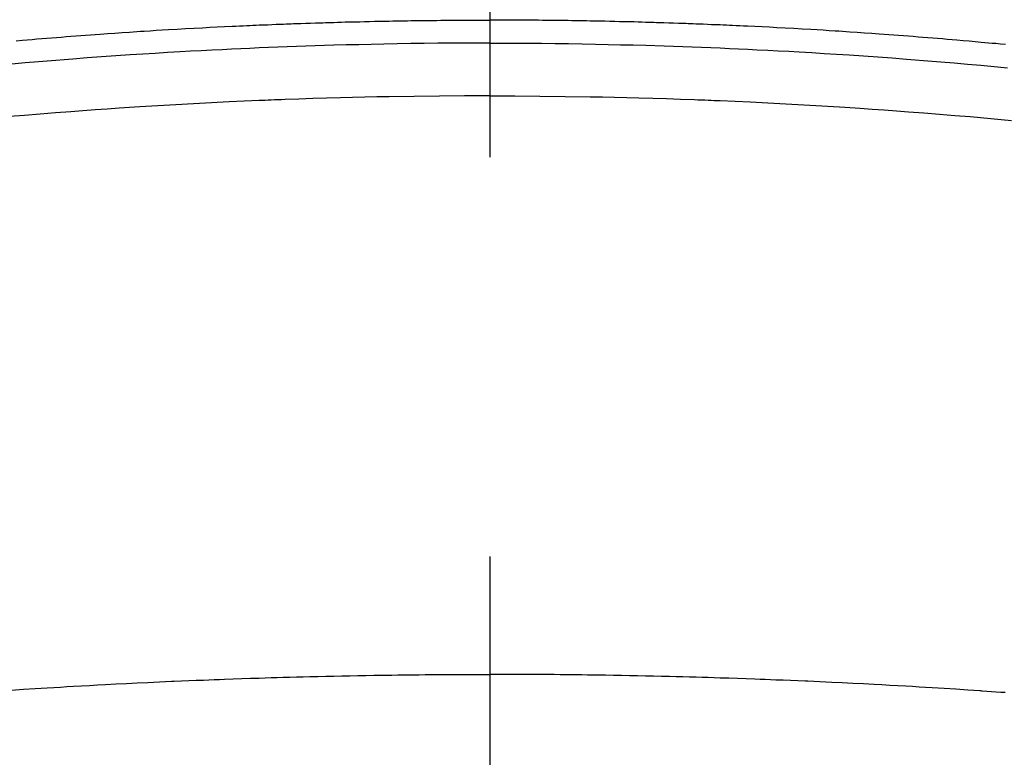
# Model space of a CAD drawing. Extents: x 27948 to 54421, y -11045 to -2175.
# Drawn here: x 43817 to 43833, y -4491 to -4479 of the extents above; entities that cross this region are included whole.
import ezdxf

# ---------------------------------------------------------------- set-up
doc = ezdxf.new("R2010")
doc.units = 0
doc.header["$LTSCALE"] = 50
doc.header["$MEASUREMENT"] = 0
doc.linetypes.add('CENTER2', pattern=[1.125, 0.75, -0.125, 0.125, -0.125])
doc.layers.get('0').update_dxf_attribs({"linetype": 'CONTINUOUS'})
doc.layers.add('150-機器', color=8, linetype='CONTINUOUS')
doc.layers.add('160-文字', color=254, linetype='CONTINUOUS')
doc.styles.add('KH001', font='txt')
doc.dimstyles.new('KH1xx030', dxfattribs={"dimscale": 30, "dimtxt": 2, "dimasz": 0.6, "dimexe": 0.3, "dimexo": 1.2, "dimgap": 0.5, "dimtad": 3, "dimdec": 1, "dimdsep": 46, "dimlunit": 6, "dimtxsty": 'KH001', "dimblk": 'DOT', "dimcen": 1, "dimdle": 1, "dimclrd": 256, "dimclre": 256, "dimclrt": 256, "dimadec": 0, "dimazin": 0, "dimtfac": 1, "dimtdec": 1, "dimtix": 1, "dimtmove": 2, "dimatfit": 3, "dimldrblk": 'CLOSEDBLANK', "dimfxl": 1, "dimtolj": 1, "dimtzin": 0, "dimlwd": -1, "dimlwe": -1, "dimarcsym": 0})

# ---------------------------------------------------------------- blocks, each defined once
blk = doc.blocks.new('F402_H')
at = {"layer": '150-機器', "color": 161, "linetype": 'CENTER2'}
blk.add_line((0, 136.026), (0, -355.416), dxfattribs=at)
at = {"layer": '150-機器', "color": 13, "linetype": 'Continuous'}
for points in [[(-8.068, -249.714), (-7.992, -249.707), (-7.916, -249.699), (-7.86, -249.694), (-7.803, -249.689), (-7.746, -249.684), (-7.689, -249.679), (-7.594, -249.67), (-7.499, -249.661), (-7.404, -249.653), (-7.309, -249.645), (-7.233, -249.638), (-7.157, -249.632), (-7.081, -249.626), (-7.005, -249.62), (-6.929, -249.613), (-6.853, -249.607), (-6.777, -249.601), (-6.701, -249.595), (-6.625, -249.589), (-6.549, -249.583), (-6.472, -249.577), (-6.396, -249.571), (-6.32, -249.565), (-6.244, -249.56), (-6.168, -249.554), (-6.092, -249.549), (-5.978, -249.541), (-5.863, -249.533), (-5.749, -249.525), (-5.634, -249.517), (-5.577, -249.513), (-5.52, -249.509), (-5.463, -249.506), (-5.406, -249.502), (-5.311, -249.496), (-5.215, -249.49), (-5.12, -249.485), (-5.024, -249.479), (-4.89, -249.471), (-4.757, -249.464), (-4.623, -249.456), (-4.489, -249.449), (-4.375, -249.443), (-4.26, -249.437), (-4.145, -249.432), (-4.03, -249.426), (-3.972, -249.423), (-3.914, -249.421), (-3.857, -249.418), (-3.799, -249.415), (-3.751, -249.413), (-3.702, -249.411), (-3.653, -249.409), (-3.605, -249.407), (-3.538, -249.404), (-3.472, -249.402), (-3.405, -249.399), (-3.339, -249.396), (-3.3, -249.395), (-3.261, -249.393), (-3.223, -249.392), (-3.184, -249.39), (-3.146, -249.389), (-3.107, -249.387), (-3.069, -249.386), (-3.03, -249.384), (-3.011, -249.384), (-2.992, -249.383), (-2.973, -249.383), (-2.954, -249.382), (-2.877, -249.38), (-2.8, -249.378), (-2.723, -249.375), (-2.646, -249.372), (-2.608, -249.371), (-2.57, -249.37), (-2.531, -249.369), (-2.493, -249.367), (-2.435, -249.366), (-2.378, -249.364), (-2.32, -249.362), (-2.262, -249.36), (-2.224, -249.359), (-2.186, -249.358), (-2.147, -249.357), (-2.109, -249.356), (-2.032, -249.355), (-1.956, -249.353), (-1.879, -249.351), (-1.803, -249.349), (-1.745, -249.348), (-1.687, -249.347), (-1.63, -249.346), (-1.572, -249.345), (-1.515, -249.344), (-1.457, -249.343), (-1.399, -249.342), (-1.342, -249.341), (-1.284, -249.34), (-1.227, -249.339), (-1.169, -249.338), (-1.111, -249.337), (-1.054, -249.337), (-0.996, -249.336), (-0.939, -249.336), (-0.881, -249.335), (-0.824, -249.335), (-0.766, -249.334), (-0.709, -249.334), (-0.652, -249.333), (-0.613, -249.333), (-0.575, -249.333), (-0.536, -249.333), (-0.498, -249.332), (-0.456, -249.332), (-0.413, -249.332), (-0.371, -249.332), (-0.328, -249.331), (-0.304, -249.331), (-0.279, -249.331), (-0.254, -249.331), (-0.229, -249.331), (-0.2, -249.331), (-0.172, -249.331), (-0.143, -249.331), (-0.114, -249.33), (-0.086, -249.33), (-0.057, -249.33), (-0.029, -249.33), (0, -249.33)], [(7.404, -249.653), (7.309, -249.645), (7.233, -249.638), (7.157, -249.632), (7.081, -249.626), (7.005, -249.62), (6.929, -249.613), (6.853, -249.607), (6.777, -249.601), (6.701, -249.595), (6.625, -249.589), (6.549, -249.583), (6.472, -249.577), (6.396, -249.571), (6.32, -249.565), (6.244, -249.56), (6.168, -249.554), (6.092, -249.549), (5.978, -249.541), (5.863, -249.533), (5.749, -249.525), (5.634, -249.517), (5.577, -249.513), (5.52, -249.509), (5.463, -249.506), (5.406, -249.502), (5.311, -249.496), (5.215, -249.49), (5.12, -249.485), (5.024, -249.479), (4.89, -249.471), (4.757, -249.464), (4.623, -249.456), (4.489, -249.449), (4.375, -249.443), (4.26, -249.437), (4.145, -249.432), (4.03, -249.426), (3.972, -249.423), (3.914, -249.421), (3.857, -249.418), (3.799, -249.415), (3.751, -249.413), (3.702, -249.411), (3.653, -249.409), (3.605, -249.407), (3.538, -249.404), (3.472, -249.402), (3.405, -249.399), (3.339, -249.396), (3.3, -249.395), (3.261, -249.393), (3.223, -249.392), (3.184, -249.39), (3.146, -249.389), (3.107, -249.387), (3.069, -249.386), (3.03, -249.384), (3.011, -249.384), (2.992, -249.383), (2.973, -249.383), (2.954, -249.382), (2.877, -249.38), (2.8, -249.378), (2.723, -249.375), (2.646, -249.372), (2.608, -249.371), (2.57, -249.37), (2.531, -249.369), (2.493, -249.367), (2.435, -249.366), (2.378, -249.364), (2.32, -249.362), (2.262, -249.36), (2.224, -249.359), (2.186, -249.358), (2.147, -249.357), (2.109, -249.356), (2.032, -249.355), (1.956, -249.353), (1.879, -249.351), (1.803, -249.349), (1.745, -249.348), (1.687, -249.347), (1.63, -249.346), (1.572, -249.345), (1.515, -249.344), (1.457, -249.343), (1.399, -249.342), (1.342, -249.341), (1.284, -249.34), (1.227, -249.339), (1.169, -249.338), (1.111, -249.337), (1.054, -249.337), (0.996, -249.336), (0.939, -249.336), (0.881, -249.335), (0.824, -249.335), (0.766, -249.334), (0.709, -249.334), (0.652, -249.333), (0.613, -249.333), (0.575, -249.333), (0.536, -249.333), (0.498, -249.332), (0.456, -249.332), (0.413, -249.332), (0.371, -249.332), (0.328, -249.331), (0.304, -249.331), (0.279, -249.331), (0.254, -249.331), (0.229, -249.331), (0.2, -249.331), (0.172, -249.331), (0.143, -249.331), (0.114, -249.33), (0.086, -249.33), (0.057, -249.33), (0.029, -249.33), (0, -249.33)], [(0, -249.69), (-0.203, -249.69), (-0.407, -249.691), (-0.61, -249.692), (-0.813, -249.693), (-1.024, -249.696), (-1.235, -249.699), (-1.446, -249.703), (-1.657, -249.706), (-1.853, -249.71), (-2.048, -249.715), (-2.244, -249.719), (-2.44, -249.724), (-2.731, -249.733), (-3.022, -249.743), (-3.314, -249.754), (-3.605, -249.766), (-3.749, -249.773), (-3.894, -249.779), (-4.039, -249.786), (-4.183, -249.793), (-4.348, -249.802), (-4.513, -249.81), (-4.678, -249.819), (-4.843, -249.828), (-5.037, -249.839), (-5.232, -249.851), (-5.427, -249.863), (-5.621, -249.876), (-5.846, -249.891), (-6.07, -249.907), (-6.295, -249.923), (-6.519, -249.94), (-6.653, -249.95), (-6.787, -249.961), (-6.922, -249.972), (-7.056, -249.983), (-7.264, -250), (-7.473, -250.019), (-7.681, -250.037), (-7.889, -250.057), (-7.994, -250.066), (-8.098, -250.076)], [(0, -249.69), (0.203, -249.69), (0.407, -249.691), (0.61, -249.692), (0.813, -249.693), (1.024, -249.696), (1.235, -249.699), (1.446, -249.703), (1.657, -249.706), (1.853, -249.71), (2.048, -249.715), (2.244, -249.719), (2.44, -249.724), (2.731, -249.733), (3.022, -249.743), (3.314, -249.754), (3.605, -249.766), (3.749, -249.773), (3.894, -249.779), (4.039, -249.786), (4.183, -249.793), (4.348, -249.802), (4.513, -249.81), (4.678, -249.819), (4.843, -249.828), (5.037, -249.839), (5.232, -249.851), (5.427, -249.863), (5.621, -249.876), (5.846, -249.891), (6.07, -249.907), (6.295, -249.923), (6.519, -249.94), (6.653, -249.95), (6.787, -249.961), (6.922, -249.972), (7.056, -249.983), (7.264, -250), (7.473, -250.019)], [(0, -250.515), (-0.394, -250.517), (-0.787, -250.52), (-1.181, -250.524), (-1.574, -250.529), (-1.764, -250.533), (-1.954, -250.537), (-2.143, -250.541), (-2.333, -250.546), (-2.55, -250.553), (-2.767, -250.559), (-2.984, -250.567), (-3.201, -250.574), (-3.255, -250.576), (-3.309, -250.578), (-3.363, -250.58), (-3.417, -250.582), (-3.464, -250.584), (-3.511, -250.586), (-3.558, -250.588), (-3.605, -250.59), (-4.072, -250.611), (-4.539, -250.635), (-5.005, -250.66), (-5.472, -250.688), (-5.553, -250.693), (-5.633, -250.698), (-5.714, -250.703), (-5.795, -250.709), (-5.984, -250.722), (-6.172, -250.735), (-6.361, -250.749), (-6.549, -250.763), (-6.791, -250.781), (-7.033, -250.801), (-7.275, -250.821), (-7.516, -250.841), (-7.838, -250.87), (-8.159, -250.9)], [(0, -250.515), (0.394, -250.517), (0.787, -250.52), (1.181, -250.524), (1.574, -250.529), (1.764, -250.533), (1.954, -250.537), (2.143, -250.541), (2.333, -250.546), (2.55, -250.553), (2.767, -250.559), (2.984, -250.567), (3.201, -250.574), (3.255, -250.576), (3.309, -250.578), (3.363, -250.58), (3.417, -250.582), (3.464, -250.584), (3.511, -250.586), (3.558, -250.588), (3.605, -250.59), (4.072, -250.611), (4.539, -250.635), (5.005, -250.66), (5.472, -250.688), (5.553, -250.693), (5.633, -250.698), (5.714, -250.703), (5.795, -250.709), (5.984, -250.722), (6.172, -250.735), (6.361, -250.749), (6.549, -250.763), (6.791, -250.781), (7.033, -250.801), (7.275, -250.821), (7.516, -250.841)], [(-8.065, -259.852), (-7.993, -259.847), (-7.921, -259.842), (-7.849, -259.837), (-7.777, -259.832), (-7.705, -259.827), (-7.695, -259.826), (-7.684, -259.825), (-7.674, -259.824), (-7.664, -259.824), (-7.478, -259.811), (-7.293, -259.798), (-7.107, -259.787), (-6.921, -259.776), (-6.818, -259.77), (-6.715, -259.764), (-6.611, -259.758), (-6.508, -259.752), (-6.384, -259.745), (-6.26, -259.738), (-6.136, -259.731), (-6.011, -259.724), (-5.846, -259.715), (-5.68, -259.707), (-5.515, -259.699), (-5.349, -259.691), (-5.256, -259.687), (-5.162, -259.683), (-5.069, -259.678), (-4.975, -259.674), (-4.965, -259.674), (-4.955, -259.673), (-4.945, -259.673), (-4.934, -259.672), (-4.82, -259.667), (-4.706, -259.662), (-4.592, -259.658), (-4.477, -259.654), (-4.394, -259.651), (-4.311, -259.648), (-4.228, -259.644), (-4.145, -259.641), (-4.01, -259.636), (-3.875, -259.632), (-3.74, -259.627), (-3.605, -259.623), (-3.511, -259.62), (-3.417, -259.617), (-3.324, -259.614), (-3.23, -259.611), (-3.126, -259.608), (-3.022, -259.605), (-2.918, -259.603), (-2.814, -259.6), (-2.689, -259.597), (-2.564, -259.594), (-2.439, -259.592), (-2.314, -259.589), (-2.189, -259.587), (-2.064, -259.584), (-1.939, -259.582), (-1.814, -259.58), (-1.72, -259.579), (-1.626, -259.578), (-1.532, -259.576), (-1.439, -259.575), (-1.355, -259.574), (-1.272, -259.573), (-1.189, -259.572), (-1.105, -259.571), (-1.011, -259.57), (-0.917, -259.57), (-0.823, -259.569), (-0.729, -259.568), (-0.636, -259.568), (-0.542, -259.567), (-0.448, -259.567), (-0.354, -259.566), (-0.266, -259.566), (-0.177, -259.566), (-0.089, -259.566), (0, -259.566)], [(7.478, -259.811), (7.293, -259.798), (7.107, -259.787), (6.921, -259.776), (6.818, -259.77), (6.715, -259.764), (6.611, -259.758), (6.508, -259.752), (6.384, -259.745), (6.26, -259.738), (6.136, -259.731), (6.011, -259.724), (5.846, -259.715), (5.68, -259.707), (5.515, -259.699), (5.349, -259.691), (5.256, -259.687), (5.162, -259.683), (5.069, -259.678), (4.975, -259.674), (4.965, -259.674), (4.955, -259.673), (4.945, -259.673), (4.934, -259.672), (4.82, -259.667), (4.706, -259.662), (4.592, -259.658), (4.477, -259.654), (4.394, -259.651), (4.311, -259.648), (4.228, -259.644), (4.145, -259.641), (4.01, -259.636), (3.875, -259.632), (3.74, -259.627), (3.605, -259.623), (3.511, -259.62), (3.417, -259.617), (3.324, -259.614), (3.23, -259.611), (3.126, -259.608), (3.022, -259.605), (2.918, -259.603), (2.814, -259.6), (2.689, -259.597), (2.564, -259.594), (2.439, -259.592), (2.314, -259.589), (2.189, -259.587), (2.064, -259.584), (1.939, -259.582), (1.814, -259.58), (1.72, -259.579), (1.626, -259.578), (1.532, -259.576), (1.439, -259.575), (1.355, -259.574), (1.272, -259.573), (1.189, -259.572), (1.105, -259.571), (1.011, -259.57), (0.917, -259.57), (0.823, -259.569), (0.729, -259.568), (0.636, -259.568), (0.542, -259.567), (0.448, -259.567), (0.354, -259.566), (0.266, -259.566), (0.177, -259.566), (0.089, -259.566), (0, -259.566)]]:
    blk.add_lwpolyline(points, dxfattribs=at)
blk = doc.blocks.new('_ClosedBlank')
at = {"color": 0, "linetype": 'ByBlock', "lineweight": -2}
for p, q in [((-1, 0.16667), (0, 0)), ((-1, 0.16667), (-1, -0.16667)), ((0, 0), (-1, -0.16667))]:
    blk.add_line(p, q, dxfattribs=at)
blk = doc.blocks.new('_Dot')
at = {"color": 0, "linetype": 'ByBlock', "lineweight": -2}
blk.add_line((-0.5, 0), (-1, 0), dxfattribs=at)
at = {"color": 0, "linetype": 'ByBlock', "const_width": 0.5}
blk.add_lwpolyline([(-0.25, 0, 1), (0.25, 0, 1)], format="xyb", close=True, dxfattribs=at)

msp = doc.modelspace()

# ---------------------------------------------------------------- linework, layer by layer
at = {"layer": '150-機器', "color": 13}
for radius in [90.5, 80.5]:
    msp.add_circle((43824.478, -4435.058), radius, dxfattribs=at)

# ---------------------------------------------------------------- block references
at = {"layer": '150-機器', "xscale": -1}
msp.add_blockref('F402_H', (43824.485, -4229.866), dxfattribs=at)

# ---------------------------------------------------------------- leaders
at = {"layer": '160-文字'}
msp.add_leader([(43957.158, -4250.888), (43671.944, -5855.155)], dimstyle='KH1xx030', override={"dimgap": 0.5, "dimtad": 1}, dxfattribs=at)
at = {"layer": '160-文字', "annotation_type": 0, "has_hookline": 1, "hookline_direction": 1, "text_width": 1477.38}
msp.add_leader([(44062.691, -4251.272), (43654.544, -5855.155), (43653.944, -5855.155)], dimstyle='KH1xx030', override={"dimgap": 0.5, "dimtad": 1}, dxfattribs=at)

doc.saveas('drawing.dxf')
